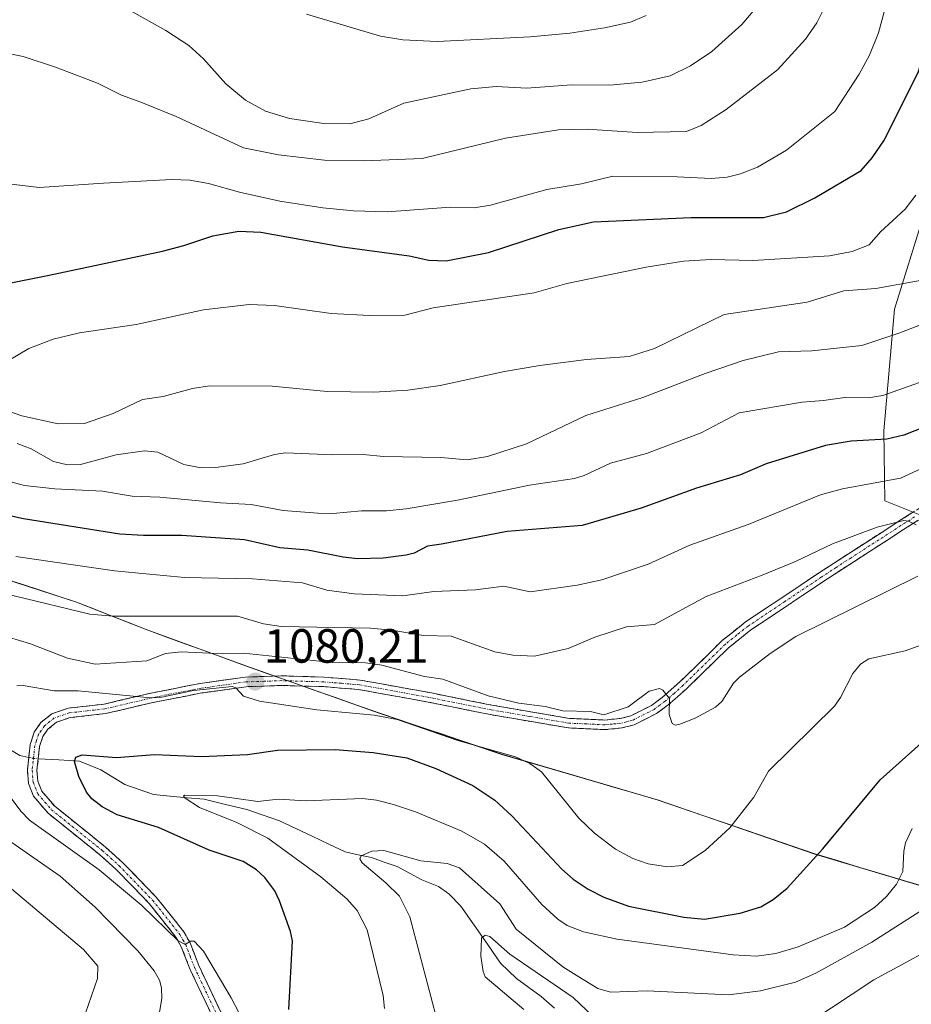
# Model space of a CAD drawing. Units: metres. Extents: x 661538 to 664994, y 4751152 to 4753546.
# Drawn here: x 662677 to 662864, y 4752202 to 4752407 of the extents above; entities that cross this region are included whole.
import ezdxf
from ezdxf.enums import TextEntityAlignment as Align

# ---------------------------------------------------------------- set-up
doc = ezdxf.new("R2010")
doc.units = ezdxf.units.M
doc.header["$MEASUREMENT"] = 0
doc.linetypes.add('TRAZO_Y_PUNTO', pattern=[1, 0.5, -0.25, 0, -0.25])
doc.linetypes.add('TRAZOSX2', pattern=[1.5, 1, -0.5])
for name, color, linetype, lineweight in [('Arbolado forestal CxS', 92, 'Continuous', 0), ('Camino', 19, 'TRAZOSX2', 0), ('Camino Cxs', 19, 'Continuous', 0), ('Camino eje', 19, 'TRAZO_Y_PUNTO', 0), ('Carátula', 7, 'Continuous', 5), ('Corriente natural lineal', 142, 'Continuous', 13), ('Corriente natural lineal oculto', 19, 'TRAZO_Y_PUNTO', 13), ('Curva de nivel maestra', 36, 'Continuous', 30), ('Curva de nivel normal', 36, 'Continuous', 0), ('Municipio', 9, 'Continuous', 13), ('Municipio CxS', 142, 'Continuous', 0), ('Punto de cota en terreno', 7, 'Continuous', 0), ('Rótulo de punto de cota en terreno', 19, 'Continuous', 0)]:
    doc.layers.add(name, color=color, linetype=linetype, lineweight=lineweight)
doc.styles.add('Arial', font='txt', dxfattribs={"height": 0.2})

# ---------------------------------------------------------------- blocks, each defined once
blk = doc.blocks.new('*U150')
at = {"layer": 'Arbolado forestal CxS', "color": 92, "linetype": 'Continuous', "lineweight": 0}
for points in [[(662673.9603, 4752290.7173, 1089.8816), (662689.2101, 4752285.7671, 1089.0813), (662697.9851, 4752282.3089, 1087.1345), (662697.9899, 4752282.3071, 1087.1334), (662703.7299, 4752280.0371, 1085.7345), (662724.5195, 4752272.4371, 1080.1598), (662752.3691, 4752262.6069, 1077.9529), (662778.0187, 4752253.9867, 1078.2191), (662810.6883, 4752244.3965, 1081.9402), (662843.3977, 4752233.1665, 1073.4716), (662904.5169, 4752214.8961, 1054.5444)], [(662865.6597, 4752303.8519, 1088.0956), (662857.9987, 4752306.9231, 1090.2273), (662857.8011, 4752321.5289, 1098.1954), (662859.9975, 4752346.9645, 1109.8033), (662866.0777, 4752366.4669, 1116.3725)]]:
    blk.add_polyline3d(points, dxfattribs=at)
blk = doc.blocks.new('*U164')
at = {"layer": 'Curva de nivel normal', "color": 36, "linetype": 'Continuous', "lineweight": 0}
blk.add_polyline3d([(662808.15, 4752408.27, 1145), (662804.9, 4752406.93, 1145), (662799.44, 4752405.71, 1145), (662792.2, 4752404.57, 1145), (662783.89, 4752403.81, 1145), (662764.49, 4752402.87, 1145), (662757.32, 4752403.18, 1145), (662752.67, 4752403.98, 1145), (662737.2, 4752408.59, 1145)], dxfattribs=at)
blk = doc.blocks.new('*U165')
at = {"layer": 'Curva de nivel normal', "color": 36, "linetype": 'Continuous', "lineweight": 0}
for points in [[(662870.62, 4752278.6, 1080), (662862.26, 4752275.59, 1080), (662854.66, 4752273.9, 1080), (662852.91, 4752272.83, 1080), (662851.29, 4752270.86, 1080), (662848.75, 4752265.86, 1080), (662847.47, 4752264.05, 1080), (662833.7, 4752250.45, 1080), (662830.63, 4752245.07, 1080), (662825.59, 4752238.61, 1080), (662820.49, 4752233.89, 1080), (662815.74, 4752230.79, 1080), (662812.58, 4752230.51, 1080), (662808.53, 4752231.11, 1080), (662805.37, 4752232.25, 1080), (662801.76, 4752234.18, 1080), (662797.39, 4752237.51, 1080), (662794.09, 4752240.65, 1080), (662786.26, 4752250.35, 1080), (662783.88, 4752252.07, 1080), (662780.84, 4752253.47, 1080), (662768.84, 4752256.86, 1080), (662756.18, 4752261.25, 1080), (662751.31, 4752262.17, 1080), (662739.4, 4752263.29, 1080), (662727.42, 4752265.09, 1080), (662724.04, 4752266.12, 1080), (662722.44, 4752267.87, 1080), (662721.67, 4752268.17, 1080), (662713.58, 4752267.34, 1080), (662706.99, 4752265.91, 1080), (662704.62, 4752265.76, 1080), (662689.53, 4752267.24, 1080), (662684.51, 4752267.26, 1080), (662678.02, 4752268.38, 1080), (662676.75, 4752268.28, 1080)], [(662673.46, 4752247.61, 1080), (662677.55, 4752242.13, 1080), (662679.35, 4752240.23, 1080), (662693.93, 4752229.84, 1080), (662702.84, 4752222.44, 1080), (662710.38, 4752215.02, 1080), (662711.9, 4752214.27, 1080), (662713.02, 4752214.96, 1080), (662713.76, 4752214.96, 1080), (662715.69, 4752212.89, 1080), (662721.5, 4752203.15, 1080), (662724.69, 4752197.01, 1080)]]:
    blk.add_polyline3d(points, dxfattribs=at)
blk = doc.blocks.new('*U168')
at = {"layer": 'Curva de nivel normal', "color": 36, "linetype": 'Continuous', "lineweight": 0}
blk.add_polyline3d([(662676.54, 4752295.32, 1095), (662697.1, 4752292.3, 1095), (662711.76, 4752290.92, 1095), (662725.96, 4752290.67, 1095), (662736.35, 4752289.79, 1095), (662741.44, 4752288.25, 1095), (662747.2, 4752287.52, 1095), (662757.36, 4752287.12, 1095), (662763.77, 4752288.03, 1095), (662772.5, 4752288.37, 1095), (662778.43, 4752289.12, 1095), (662783.91, 4752287.91, 1095), (662793.71, 4752289.31, 1095), (662798.92, 4752290.43, 1095), (662808.53, 4752293.71, 1095), (662817.26, 4752297.65, 1095), (662829.45, 4752301.98, 1095), (662844.57, 4752308.16, 1095), (662849.14, 4752309.44, 1095), (662861.29, 4752311.67, 1095), (662882.99, 4752321.65, 1095)], dxfattribs=at)
blk = doc.blocks.new('*U173')
at = {"layer": 'Curva de nivel normal', "color": 36, "linetype": 'Continuous', "lineweight": 0}
blk.add_polyline3d([(662657.57, 4752331.72, 1115), (662677.77, 4752324.71, 1115), (662685.38, 4752323, 1115), (662690.86, 4752323.06, 1115), (662696.87, 4752325.19, 1115), (662702.98, 4752328.1, 1115), (662707.26, 4752328.7, 1115), (662713.42, 4752330.38, 1115), (662716.96, 4752330.92, 1115), (662730.06, 4752330.91, 1115), (662741.55, 4752329.75, 1115), (662751.29, 4752329.65, 1115), (662758.4, 4752330.05, 1115), (662765.1, 4752331.02, 1115), (662778.59, 4752333.93, 1115), (662785.92, 4752335.19, 1115), (662795.71, 4752336.48, 1115), (662804.58, 4752337.09, 1115), (662809.89, 4752338.78, 1115), (662824.46, 4752345.84, 1115), (662841.76, 4752348.45, 1115), (662849.4, 4752350.8, 1115), (662856.09, 4752351.3, 1115), (662865.38, 4752352.98, 1115)], dxfattribs=at)
blk = doc.blocks.new('*U176')
at = {"layer": 'Curva de nivel normal', "color": 36, "linetype": 'Continuous', "lineweight": 0}
blk.add_polyline3d([(662672.11, 4752334.54, 1120), (662679.19, 4752338.78, 1120), (662684.31, 4752340.68, 1120), (662689.82, 4752341.99, 1120), (662701.63, 4752343.77, 1120), (662715.7, 4752346.8, 1120), (662725.27, 4752347.94, 1120), (662730.56, 4752347.76, 1120), (662742.39, 4752346.08, 1120), (662750.36, 4752345.65, 1120), (662757.76, 4752345.69, 1120), (662763.63, 4752347.27, 1120), (662784.79, 4752350.34, 1120), (662791.61, 4752352.32, 1120), (662808.17, 4752355.71, 1120), (662815.94, 4752357, 1120), (662821.62, 4752357.36, 1120), (662830.49, 4752357.16, 1120), (662846.43, 4752358.08, 1120), (662851.2, 4752359.02, 1120), (662854.7, 4752360.4, 1120), (662857.07, 4752363.11, 1120), (662862.22, 4752367.87, 1120), (662864.47, 4752370.76, 1120)], dxfattribs=at)
blk = doc.blocks.new('*U177')
at = {"layer": 'Curva de nivel normal', "color": 36, "linetype": 'Continuous', "lineweight": 0}
blk.add_polyline3d([(662669.7, 4752373.74, 1130), (662681.37, 4752372.39, 1130), (662694.8, 4752373.26, 1130), (662709.08, 4752374.02, 1130), (662712.86, 4752373.91, 1130), (662716.78, 4752373.21, 1130), (662723.2, 4752371.38, 1130), (662731.62, 4752369.54, 1130), (662740.6, 4752368.13, 1130), (662747, 4752367.51, 1130), (662754.04, 4752367.32, 1130), (662767.31, 4752368.27, 1130), (662772.2, 4752368.12, 1130), (662775.66, 4752368.66, 1130), (662787.39, 4752371.93, 1130), (662794.66, 4752373.11, 1130), (662801.18, 4752374.77, 1130), (662814.63, 4752374.63, 1130), (662821.69, 4752374.23, 1130), (662825.06, 4752374.53, 1130), (662827.82, 4752375.2, 1130), (662831.4, 4752376.64, 1130), (662837.44, 4752380.19, 1130), (662847.54, 4752388.25, 1130), (662852.62, 4752396.02, 1130), (662854.8, 4752400, 1130), (662856.64, 4752404.68, 1130), (662860.61, 4752419.42, 1130)], dxfattribs=at)
blk = doc.blocks.new('*U180')
at = {"layer": 'Curva de nivel normal', "color": 36, "linetype": 'Continuous', "lineweight": 0}
for points in [[(662704.78, 4752189.89, 1085), (662707, 4752203, 1085), (662706.94, 4752205.25, 1085), (662706.52, 4752206.82, 1085), (662705.41, 4752208.74, 1085), (662701.97, 4752212.97, 1085), (662693.08, 4752222.07, 1085), (662685.8, 4752228.56, 1085), (662673.08, 4752237.32, 1085)], [(662674.99, 4752278.45, 1085), (662679.54, 4752277.04, 1085), (662687.31, 4752274.04, 1085), (662693.1, 4752272.83, 1085), (662703.87, 4752273.5, 1085), (662707.74, 4752275.08, 1085), (662711.03, 4752275.41, 1085), (662719.98, 4752274.96, 1085), (662724.06, 4752275.09, 1085), (662742.55, 4752273.16, 1085), (662749.56, 4752273.08, 1085), (662752.93, 4752272.62, 1085), (662761.82, 4752270.27, 1085), (662765.69, 4752269.69, 1085), (662775.16, 4752266.24, 1085), (662781.54, 4752264.68, 1085), (662787.06, 4752263.99, 1085), (662790.75, 4752263.08, 1085), (662796.5, 4752262.95, 1085), (662799.31, 4752262.23, 1085), (662804.39, 4752263.91, 1085), (662808.75, 4752267.18, 1085), (662810.9, 4752267.74, 1085), (662811.66, 4752267.41, 1085), (662813.02, 4752265.64, 1085), (662812.94, 4752262.31, 1085), (662813.55, 4752260.4, 1085), (662814.21, 4752260.07, 1085), (662815.15, 4752260.31, 1085), (662818.36, 4752261.52, 1085), (662822.64, 4752263.85, 1085), (662823.92, 4752265.02, 1085), (662826.36, 4752268.84, 1085), (662827.66, 4752270.08, 1085), (662834.03, 4752275.08, 1085), (662839.37, 4752278.6, 1085), (662864.89, 4752291.2, 1085)]]:
    blk.add_polyline3d(points, dxfattribs=at)
blk = doc.blocks.new('*U192')
at = {"layer": 'Curva de nivel normal', "color": 36, "linetype": 'Continuous', "lineweight": 0}
for points in [[(662864.56, 4752301.95, 1090), (662862.93, 4752302.7, 1090), (662861.93, 4752302.79, 1090), (662856.39, 4752301.42, 1090), (662847.09, 4752297.97, 1090), (662839.31, 4752294.23, 1090), (662832.36, 4752291.38, 1090), (662820.69, 4752286.96, 1090), (662809.86, 4752281.1, 1090), (662804.02, 4752280.6, 1090), (662797.46, 4752278.48, 1090), (662791.85, 4752276.11, 1090), (662784.83, 4752274.51, 1090), (662780.28, 4752274.7, 1090), (662776.52, 4752275.42, 1090), (662767.44, 4752278.68, 1090), (662761.66, 4752278.84, 1090), (662755.04, 4752279.94, 1090), (662750.61, 4752280.31, 1090), (662731.9, 4752280.69, 1090), (662728.2, 4752281.24, 1090), (662722.77, 4752282.87, 1090), (662711.14, 4752282.85, 1090), (662696.83, 4752282.87, 1090), (662691.98, 4752283.27, 1090), (662660.87, 4752290.78, 1090)], [(662670.22, 4752230.34, 1090), (662690.65, 4752213.26, 1090), (662693.62, 4752209.76, 1090), (662693.57, 4752207.14, 1090), (662689.17, 4752194.52, 1090)]]:
    blk.add_polyline3d(points, dxfattribs=at)
blk = doc.blocks.new('*U194')
at = {"layer": 'Curva de nivel normal', "color": 36, "linetype": 'Continuous', "lineweight": 0}
for points in [[(662782.57, 4752200.72, 1060), (662774.54, 4752207.49, 1060), (662774.1, 4752208.62, 1060), (662773.65, 4752211.8, 1060), (662773.76, 4752215.56, 1060), (662774.55, 4752216.25, 1060), (662775.47, 4752215.94, 1060), (662779.67, 4752212.27, 1060), (662792.93, 4752203.21, 1060), (662798.46, 4752197.92, 1060)], [(662842.34, 4752198.04, 1060), (662855.69, 4752206.89, 1060), (662873.17, 4752216.35, 1060)]]:
    blk.add_polyline3d(points, dxfattribs=at)
blk = doc.blocks.new('*U195')
at = {"layer": 'Curva de nivel normal', "color": 36, "linetype": 'Continuous', "lineweight": 0}
blk.add_polyline3d([(662674.55, 4752400.44, 1135), (662678.01, 4752399.73, 1135), (662684.77, 4752397.5, 1135), (662693.57, 4752394.14, 1135), (662698.59, 4752391.63, 1135), (662702.62, 4752390.16, 1135), (662709.96, 4752387.18, 1135), (662724.05, 4752380.69, 1135), (662731.38, 4752379.19, 1135), (662740.97, 4752378.11, 1135), (662749.25, 4752377.94, 1135), (662761.38, 4752378.42, 1135), (662778.75, 4752382.67, 1135), (662789.86, 4752384.4, 1135), (662795.83, 4752384.57, 1135), (662806.27, 4752383.83, 1135), (662816.56, 4752384.06, 1135), (662819.6, 4752385.34, 1135), (662824.83, 4752388.63, 1135), (662835.54, 4752396.92, 1135), (662841.39, 4752403.33, 1135), (662843.76, 4752406.78, 1135), (662845.78, 4752410.78, 1135)], dxfattribs=at)
blk = doc.blocks.new('*U197')
at = {"layer": 'Curva de nivel normal', "color": 36, "linetype": 'Continuous', "lineweight": 0}
blk.add_polyline3d([(662666.81, 4752313.2, 1105), (662678.3, 4752310.13, 1105), (662684.65, 4752309.44, 1105), (662694.6, 4752308.93, 1105), (662700.78, 4752307.92, 1105), (662706.61, 4752307.72, 1105), (662719.24, 4752306.49, 1105), (662725.67, 4752306.18, 1105), (662732.36, 4752304.92, 1105), (662739.59, 4752304.34, 1105), (662742.7, 4752304.28, 1105), (662748.68, 4752304.86, 1105), (662753.92, 4752304.85, 1105), (662758.01, 4752305.24, 1105), (662768.77, 4752307.1, 1105), (662783.79, 4752310.23, 1105), (662793.18, 4752311.57, 1105), (662795.19, 4752312.21, 1105), (662800.69, 4752314.78, 1105), (662808.23, 4752316.83, 1105), (662819.61, 4752321.11, 1105), (662827.57, 4752325.31, 1105), (662840.71, 4752327.54, 1105), (662845.17, 4752327.89, 1105), (662849.64, 4752328.51, 1105), (662854.51, 4752328.41, 1105), (662857.57, 4752328.9, 1105), (662871.69, 4752333.93, 1105)], dxfattribs=at)
blk = doc.blocks.new('*U198')
at = {"layer": 'Curva de nivel normal', "color": 36, "linetype": 'Continuous', "lineweight": 0}
blk.add_polyline3d([(662867.07, 4752222.3, 1065), (662855.3, 4752214.75, 1065), (662843.58, 4752208.3, 1065), (662839.36, 4752206.41, 1065), (662832.05, 4752204.62, 1065), (662825.37, 4752203.79, 1065), (662808.35, 4752204.61, 1065), (662800.68, 4752204.31, 1065), (662798.07, 4752205.11, 1065), (662794.05, 4752207.54, 1065), (662790.74, 4752209.58, 1065), (662781.03, 4752217.49, 1065), (662777.58, 4752222.76, 1065), (662769.14, 4752230.28, 1065), (662766.57, 4752231.16, 1065), (662761.06, 4752231.75, 1065), (662753.33, 4752233.89, 1065), (662750.86, 4752233.78, 1065), (662748.64, 4752232.76, 1065), (662748.35, 4752232.17, 1065), (662748.83, 4752231.3, 1065), (662753.78, 4752227.18, 1065), (662756.62, 4752224.36, 1065), (662758.82, 4752220.07, 1065), (662764.86, 4752197.05, 1065)], dxfattribs=at)
blk = doc.blocks.new('*U199')
at = {"layer": 'Curva de nivel normal', "color": 36, "linetype": 'Continuous', "lineweight": 0}
blk.add_polyline3d([(662869.17, 4752345.17, 1110), (662861.14, 4752342.04, 1110), (662853.21, 4752339.4, 1110), (662842.74, 4752338.27, 1110), (662835.8, 4752338.03, 1110), (662828.41, 4752336.26, 1110), (662820.48, 4752333.56, 1110), (662807.43, 4752328.52, 1110), (662795.54, 4752324.74, 1110), (662783.16, 4752318.84, 1110), (662775.01, 4752316.17, 1110), (662770.79, 4752315.51, 1110), (662765.27, 4752316, 1110), (662753.32, 4752316.21, 1110), (662749.03, 4752316.62, 1110), (662742.74, 4752316.52, 1110), (662732.83, 4752316.95, 1110), (662730.51, 4752316.58, 1110), (662723.98, 4752314.69, 1110), (662718.24, 4752313.92, 1110), (662715.24, 4752313.83, 1110), (662711.56, 4752314.49, 1110), (662706.19, 4752317.13, 1110), (662703.4, 4752317.36, 1110), (662697.43, 4752316.56, 1110), (662689.99, 4752314.55, 1110), (662687.29, 4752314.44, 1110), (662684.38, 4752315.18, 1110), (662679.71, 4752317.76, 1110), (662676.8, 4752318.89, 1110)], dxfattribs=at)
blk = doc.blocks.new('*U211')
at = {"layer": 'Curva de nivel normal', "color": 36, "linetype": 'Continuous', "lineweight": 0}
blk.add_polyline3d([(662863.72, 4752238.5, 1070), (662862.32, 4752235.52, 1070), (662861.94, 4752233.76, 1070), (662861.77, 4752229.5, 1070), (662860.44, 4752226.9, 1070), (662858.33, 4752224.31, 1070), (662855.86, 4752222, 1070), (662849.56, 4752217.87, 1070), (662839.86, 4752213.77, 1070), (662835.22, 4752212.41, 1070), (662831.19, 4752211.8, 1070), (662826.34, 4752212.12, 1070), (662802.07, 4752215.39, 1070), (662795.03, 4752216.92, 1070), (662791.66, 4752218.21, 1070), (662789.7, 4752219.58, 1070), (662786.37, 4752222.64, 1070), (662778.46, 4752231.65, 1070), (662774.36, 4752235.26, 1070), (662769.65, 4752237.92, 1070), (662759.98, 4752241.95, 1070), (662755.36, 4752243.53, 1070), (662751.85, 4752244.41, 1070), (662748.9, 4752244.76, 1070), (662737.13, 4752244.31, 1070), (662731.27, 4752244.59, 1070), (662727.02, 4752244.15, 1070), (662718.6, 4752245.34, 1070), (662711.73, 4752245.43, 1070), (662711.51, 4752245.22, 1070), (662711.86, 4752244.83, 1070), (662714.9, 4752242.9, 1070), (662722.67, 4752239.77, 1070), (662729.12, 4752236.51, 1070), (662740.18, 4752228.43, 1070), (662745.63, 4752223.78, 1070), (662747.8, 4752221.35, 1070), (662749.86, 4752217.32, 1070), (662753.19, 4752203.63, 1070), (662753.52, 4752200.93, 1070)], dxfattribs=at)
blk = doc.blocks.new('*U221')
at = {"layer": 'Curva de nivel normal', "color": 36, "linetype": 'Continuous', "lineweight": 0}
blk.add_polyline3d([(662700.72, 4752409.16, 1140), (662707.82, 4752405.19, 1140), (662712.62, 4752402.04, 1140), (662715.72, 4752399.26, 1140), (662720.35, 4752394.04, 1140), (662724.47, 4752390.6, 1140), (662728.62, 4752388.3, 1140), (662733.63, 4752386.75, 1140), (662740.36, 4752385.82, 1140), (662746.27, 4752385.68, 1140), (662750.24, 4752386.7, 1140), (662757.51, 4752389.98, 1140), (662771.56, 4752392.96, 1140), (662776.85, 4752393.47, 1140), (662783.24, 4752393.12, 1140), (662792.57, 4752393.81, 1140), (662800.51, 4752393.73, 1140), (662807.31, 4752394.35, 1140), (662813.18, 4752395.72, 1140), (662817.41, 4752397.78, 1140), (662821.89, 4752400.8, 1140), (662828.12, 4752406.43, 1140), (662832.52, 4752411.66, 1140)], dxfattribs=at)
blk = doc.blocks.new('*U228')
at = {"layer": 'Curva de nivel maestra', "color": 36, "linetype": 'Continuous', "lineweight": 30}
blk.add_polyline3d([(662733.54, 4752200.7, 1075), (662734.3, 4752215.02, 1075), (662733.87, 4752217.02, 1075), (662731.57, 4752223.41, 1075), (662730.6, 4752225.45, 1075), (662728.52, 4752228.26, 1075), (662726.76, 4752229.89, 1075), (662723.97, 4752231.63, 1075), (662716.86, 4752233.95, 1075), (662706.29, 4752238.74, 1075), (662697.65, 4752241.33, 1075), (662694.52, 4752242.99, 1075), (662692.39, 4752244.71, 1075), (662691.3, 4752246.12, 1075), (662689.67, 4752249.34, 1075), (662688.73, 4752252.47, 1075), (662689.07, 4752253.39, 1075), (662690.37, 4752253.86, 1075), (662697.5, 4752253.36, 1075), (662705.46, 4752253.92, 1075), (662715.26, 4752253.52, 1075), (662724.92, 4752253.95, 1075), (662731.18, 4752254.85, 1075), (662743.19, 4752255.01, 1075), (662751.15, 4752254.39, 1075), (662758.15, 4752253.27, 1075), (662764.23, 4752251.04, 1075), (662771.94, 4752247.49, 1075), (662776.51, 4752244.44, 1075), (662780.09, 4752241.14, 1075), (662790.54, 4752230.01, 1075), (662792.9, 4752227.91, 1075), (662796.01, 4752225.84, 1075), (662799.3, 4752224.17, 1075), (662804.44, 4752222.29, 1075), (662816.01, 4752219.95, 1075), (662820.31, 4752219.54, 1075), (662827.75, 4752220.79, 1075), (662832.07, 4752222.13, 1075), (662834.69, 4752223.68, 1075), (662837.6, 4752226.03, 1075), (662845.04, 4752234.26, 1075), (662857.04, 4752248.64, 1075), (662868.21, 4752258.68, 1075)], dxfattribs=at)
blk = doc.blocks.new('*U236')
at = {"layer": 'Curva de nivel maestra', "color": 36, "linetype": 'Continuous', "lineweight": 30}
blk.add_polyline3d([(662869.18, 4752323.5, 1100), (662861.97, 4752320.63, 1100), (662858.38, 4752319.82, 1100), (662850.97, 4752319.42, 1100), (662845.63, 4752318.48, 1100), (662833.24, 4752314.66, 1100), (662827.82, 4752312.36, 1100), (662818.66, 4752309.59, 1100), (662807.09, 4752305.41, 1100), (662794.81, 4752301.79, 1100), (662779.12, 4752300.51, 1100), (662765.37, 4752297.88, 1100), (662762.49, 4752297.48, 1100), (662759.69, 4752296.01, 1100), (662758.03, 4752295.6, 1100), (662753.23, 4752294.99, 1100), (662747.87, 4752294.84, 1100), (662744.86, 4752295.15, 1100), (662737.46, 4752296.65, 1100), (662731.64, 4752297.15, 1100), (662724.24, 4752298.77, 1100), (662711.15, 4752299.72, 1100), (662703.19, 4752299.67, 1100), (662698.25, 4752299.97, 1100), (662678.12, 4752303.14, 1100), (662658.4, 4752307.47, 1100)], dxfattribs=at)
blk = doc.blocks.new('*U242')
at = {"layer": 'Curva de nivel maestra', "color": 36, "linetype": 'Continuous', "lineweight": 30}
blk.add_polyline3d([(662664.34, 4752350.26, 1125), (662683.14, 4752354.02, 1125), (662707.12, 4752359.1, 1125), (662711.58, 4752360.24, 1125), (662717.63, 4752362.31, 1125), (662723.06, 4752363.23, 1125), (662727.69, 4752363.04, 1125), (662744.76, 4752360.01, 1125), (662758.67, 4752358.09, 1125), (662762.79, 4752357.19, 1125), (662766.41, 4752357.06, 1125), (662775.23, 4752358.82, 1125), (662789.93, 4752363.58, 1125), (662797.14, 4752365.22, 1125), (662817.51, 4752366.14, 1125), (662832.68, 4752366.09, 1125), (662837.43, 4752367.3, 1125), (662843.34, 4752370.23, 1125), (662853.05, 4752375.92, 1125), (662855.31, 4752378.55, 1125), (662857.95, 4752382.34, 1125), (662865.02, 4752396.58, 1125), (662866.95, 4752402.84, 1125), (662868.6, 4752410.47, 1125)], dxfattribs=at)
blk = doc.blocks.new('5PATER')
at = {"layer": 'Carátula', "linetype": 'Continuous', "lineweight": 5}
h = blk.add_hatch(color=250, dxfattribs=at)
edge = h.paths.add_edge_path()
edge.add_ellipse((0, 0.01), major_axis=(-1.33, -1.34), ratio=0.999422, start_angle=0, end_angle=360)

msp = doc.modelspace()

# ---------------------------------------------------------------- linework, layer by layer
at = {"layer": 'Arbolado forestal CxS', "color": 92, "linetype": 'Continuous', "lineweight": 0}
for points in [[(662866.08, 4752366.47, 1116.37), (662860, 4752346.96, 1109.8), (662857.8, 4752321.53, 1098.2), (662858, 4752306.92, 1090.23), (662865.66, 4752303.85, 1088.1)], [(662865.66, 4752303.85, 1088.1), (662858, 4752306.92, 1090.23), (662857.8, 4752321.53, 1098.2), (662860, 4752346.96, 1109.8), (662866.08, 4752366.47, 1116.37)], [(662865.66, 4752303.85, 1088.1), (662858, 4752306.92, 1090.23), (662857.8, 4752321.53, 1098.2), (662860, 4752346.96, 1109.8), (662866.08, 4752366.47, 1116.37)], [(662904.52, 4752214.9, 1054.54), (662843.4, 4752233.17, 1073.47), (662810.69, 4752244.4, 1081.94), (662778.02, 4752253.99, 1078.22), (662752.37, 4752262.61, 1077.95), (662724.52, 4752272.44, 1080.16), (662703.73, 4752280.04, 1085.73), (662697.99, 4752282.31, 1087.13), (662697.99, 4752282.31, 1087.13), (662689.21, 4752285.77, 1089.08), (662673.96, 4752290.72, 1089.88)], [(662673.96, 4752290.72, 1089.88), (662689.21, 4752285.77, 1089.08), (662697.99, 4752282.31, 1087.13), (662697.99, 4752282.31, 1087.13), (662703.73, 4752280.04, 1085.73), (662724.52, 4752272.44, 1080.16), (662752.37, 4752262.61, 1077.95), (662778.02, 4752253.99, 1078.22), (662810.69, 4752244.4, 1081.94), (662843.4, 4752233.17, 1073.47), (662904.52, 4752214.9, 1054.54)], [(662673.96, 4752290.72, 1089.88), (662689.21, 4752285.77, 1089.08), (662697.99, 4752282.31, 1087.13), (662697.99, 4752282.31, 1087.13), (662703.73, 4752280.04, 1085.73), (662724.52, 4752272.44, 1080.16), (662752.37, 4752262.61, 1077.95), (662778.02, 4752253.99, 1078.22), (662810.69, 4752244.4, 1081.94), (662843.4, 4752233.17, 1073.47), (662904.52, 4752214.9, 1054.54)]]:
    msp.add_polyline3d(points, dxfattribs=at)
at = {"layer": 'Camino', "color": 19, "linetype": 'TRAZOSX2', "lineweight": 0}
for points in [[(662719.52, 4752195.1), (662712.87, 4752209.16), (662711.07, 4752213.79), (662709.92, 4752215.83), (662704.33, 4752222.86), (662697.41, 4752229.98), (662693.96, 4752233.1), (662683.24, 4752241.7), (662680.21, 4752245.23), (662679.14, 4752247.92), (662678.92, 4752250.71), (662679.51, 4752256.05), (662680.36, 4752258.63), (662681.73, 4752260.62), (662684.05, 4752262.48), (662687.45, 4752263.62), (662694.93, 4752264.48), (662705.03, 4752266.84), (662715.02, 4752268.79), (662724.46, 4752270.11), (662732.05, 4752270.38), (662740.9, 4752270.12), (662748.43, 4752269.49), (662762.98, 4752266.87), (662775.95, 4752264.25), (662792.13, 4752261.5), (662799.5, 4752261.15), (662802.72, 4752261.47), (662804.96, 4752262.03), (662809.26, 4752264.22), (662811.48, 4752265.86), (662815.21, 4752269.14), (662824.02, 4752277.74), (662828.84, 4752281.59), (662844.15, 4752291.81), (662850.4, 4752295.88), (662860.8, 4752302.59), (662866.49, 4752306.23)], [(662867.55, 4752304.53), (662861.88, 4752300.91), (662851.48, 4752294.2), (662845.25, 4752290.15), (662830.02, 4752279.97), (662825.34, 4752276.24), (662816.57, 4752267.68), (662812.74, 4752264.3), (662810.32, 4752262.52), (662805.66, 4752260.15), (662803.06, 4752259.49), (662799.56, 4752259.15), (662791.91, 4752259.5), (662775.59, 4752262.29), (662762.6, 4752264.91), (662748.17, 4752267.51), (662740.78, 4752268.12), (662732.05, 4752268.38), (662724.64, 4752268.11), (662715.36, 4752266.81), (662705.45, 4752264.88), (662695.27, 4752262.5), (662687.89, 4752261.66), (662685.03, 4752260.7), (662683.21, 4752259.24), (662682.16, 4752257.73), (662681.47, 4752255.63), (662680.92, 4752250.67), (662681.1, 4752248.38), (662681.95, 4752246.29), (662684.64, 4752243.14), (662695.26, 4752234.62), (662698.79, 4752231.42), (662705.83, 4752224.18), (662711.58, 4752216.95), (662712.89, 4752214.65), (662714.73, 4752209.88), (662721.42, 4752195.74)]]:
    msp.add_lwpolyline(points, dxfattribs=at)
at = {"layer": 'Camino Cxs', "color": 19, "linetype": 'Continuous', "lineweight": 0}
for points in [[(662717.86, 4752198.62, 1080.71), (662716.2, 4752202.13, 1080.58), (662714.53, 4752205.65, 1080.67), (662712.87, 4752209.16, 1080.24), (662711.07, 4752213.79, 1079.98), (662709.92, 4752215.83, 1079.97), (662707.13, 4752219.35, 1079.54), (662704.33, 4752222.86, 1079.68), (662700.87, 4752226.42, 1079.57), (662697.41, 4752229.98, 1079.22), (662693.96, 4752233.1, 1079.12), (662690.39, 4752235.97, 1078.87), (662686.81, 4752238.83, 1078.16), (662683.24, 4752241.7, 1078.16), (662680.21, 4752245.23, 1078), (662679.14, 4752247.92, 1077.69), (662678.92, 4752250.71, 1077.48), (662679.22, 4752253.38, 1077.36), (662679.51, 4752256.05, 1077.43), (662680.36, 4752258.63, 1077.52), (662681.73, 4752260.62, 1077.68), (662684.05, 4752262.48, 1077.84), (662687.45, 4752263.62, 1077.94), (662691.19, 4752264.05, 1078.34), (662694.93, 4752264.48, 1078.91), (662698.3, 4752265.27, 1079.61), (662701.66, 4752266.05, 1080.22), (662705.03, 4752266.84, 1080.7), (662708.36, 4752267.49, 1080.57), (662711.69, 4752268.14, 1079.95), (662715.02, 4752268.79, 1080.15), (662719.74, 4752269.45, 1080.46), (662724.46, 4752270.11, 1080.93), (662728.26, 4752270.25, 1081.14), (662732.05, 4752270.38, 1081.39), (662736.48, 4752270.25, 1081.94), (662740.9, 4752270.12, 1082.4), (662744.67, 4752269.81, 1082.2), (662748.43, 4752269.49, 1082.12), (662753.28, 4752268.62, 1081.74), (662758.13, 4752267.74, 1082.12), (662762.98, 4752266.87, 1082.76), (662767.3, 4752266, 1082.94), (662771.63, 4752265.12, 1083.29), (662775.95, 4752264.25, 1083.42), (662780, 4752263.56, 1083.68), (662784.04, 4752262.88, 1083.87), (662788.09, 4752262.19, 1084.03), (662792.13, 4752261.5, 1084.24), (662795.82, 4752261.33, 1084.41), (662799.5, 4752261.15, 1084.45), (662802.72, 4752261.47, 1084.51), (662804.96, 4752262.03, 1084.5), (662809.26, 4752264.22, 1084.68), (662811.48, 4752265.86, 1084.8), (662815.21, 4752269.14, 1085.07), (662818.15, 4752272.01, 1085.27), (662821.08, 4752274.87, 1085.61), (662824.02, 4752277.74, 1085.89), (662826.43, 4752279.67, 1086.14), (662828.84, 4752281.59, 1086.42), (662832.67, 4752284.15, 1086.51), (662836.5, 4752286.7, 1086.81), (662840.32, 4752289.26, 1087.4), (662844.15, 4752291.81, 1087.82), (662847.28, 4752293.85, 1088.09), (662850.4, 4752295.88, 1088.59), (662853.87, 4752298.12, 1088.76), (662857.33, 4752300.35, 1089.59), (662860.8, 4752302.59, 1089.73), (662863.65, 4752304.41, 1090.36)], [(662864.72, 4752302.72, 1089.62), (662861.88, 4752300.91, 1089.16), (662858.41, 4752298.67, 1088.9), (662854.95, 4752296.44, 1088.28), (662851.48, 4752294.2, 1088.31), (662848.37, 4752292.18, 1087.6), (662845.25, 4752290.15, 1087.32), (662841.44, 4752287.61, 1087), (662837.64, 4752285.06, 1086.6), (662833.83, 4752282.52, 1086.19), (662830.02, 4752279.97, 1086.1), (662827.68, 4752278.11, 1085.8), (662825.34, 4752276.24, 1085.7), (662822.42, 4752273.39, 1085.41), (662819.49, 4752270.53, 1085.26), (662816.57, 4752267.68, 1085.07), (662814.66, 4752265.99, 1084.94), (662812.74, 4752264.3, 1084.82), (662810.32, 4752262.52, 1084.68), (662807.99, 4752261.34, 1084.51), (662805.66, 4752260.15, 1084.34), (662803.06, 4752259.49, 1084.18), (662799.56, 4752259.15, 1084.02), (662795.74, 4752259.33, 1083.98), (662791.91, 4752259.5, 1083.79), (662787.83, 4752260.2, 1083.62), (662783.75, 4752260.9, 1083.36), (662779.67, 4752261.59, 1083.08), (662775.59, 4752262.29, 1082.63), (662771.26, 4752263.16, 1082.28), (662766.93, 4752264.04, 1081.89), (662762.6, 4752264.91, 1081.8), (662757.79, 4752265.78, 1081.54), (662752.98, 4752266.64, 1081.18), (662748.17, 4752267.51, 1081.16), (662744.48, 4752267.82, 1081.05), (662740.78, 4752268.12, 1080.91), (662736.42, 4752268.25, 1080.72), (662732.05, 4752268.38, 1080.41), (662728.35, 4752268.25, 1080.15), (662724.64, 4752268.11, 1079.9), (662720, 4752267.46, 1079.63), (662715.36, 4752266.81, 1079.7), (662712.06, 4752266.17, 1079.6), (662708.75, 4752265.52, 1079.8), (662705.45, 4752264.88, 1079.7), (662702.06, 4752264.09, 1079.08), (662698.66, 4752263.29, 1078.55), (662695.27, 4752262.5, 1078.33), (662691.58, 4752262.08, 1077.98), (662687.89, 4752261.66, 1077.91), (662685.03, 4752260.7, 1077.85), (662683.21, 4752259.24, 1077.7), (662682.16, 4752257.73, 1077.48), (662681.47, 4752255.63, 1077.39), (662680.92, 4752250.67, 1077.44), (662681.1, 4752248.38, 1077.54), (662681.95, 4752246.29, 1077.59), (662684.64, 4752243.14, 1077.87), (662688.18, 4752240.3, 1077.81), (662691.72, 4752237.46, 1078.49), (662695.26, 4752234.62, 1078.58), (662698.79, 4752231.42, 1078.87), (662701.14, 4752229.01, 1079.17), (662703.48, 4752226.59, 1079.05), (662705.83, 4752224.18, 1079.33), (662708.71, 4752220.57, 1079.31), (662711.58, 4752216.95, 1079.51), (662712.89, 4752214.65, 1079.55), (662713.81, 4752212.27, 1079.81), (662714.73, 4752209.88, 1080), (662716.4, 4752206.35, 1080.17), (662718.08, 4752202.81, 1080.17), (662719.75, 4752199.28, 1080.58)]]:
    msp.add_polyline3d(points, dxfattribs=at)
at = {"layer": 'Camino eje', "color": 19, "linetype": 'TRAZO_Y_PUNTO', "lineweight": 0}
msp.add_lwpolyline([(662864.18, 4752303.56), (662861.34, 4752301.75), (662850.94, 4752295.04), (662847.83, 4752293.02), (662844.7, 4752290.98), (662837.09, 4752285.89), (662829.43, 4752280.78), (662827.09, 4752278.92), (662824.68, 4752276.99), (662815.89, 4752268.41), (662814.03, 4752266.77), (662812.11, 4752265.08), (662811, 4752264.26), (662809.79, 4752263.37), (662805.31, 4752261.09), (662804.01, 4752260.76), (662802.89, 4752260.48), (662801.14, 4752260.31), (662799.53, 4752260.15), (662795.71, 4752260.33), (662792.02, 4752260.5), (662783.86, 4752261.9), (662775.77, 4752263.27), (662762.79, 4752265.89), (662748.3, 4752268.5), (662744.54, 4752268.82), (662740.84, 4752269.12), (662732.05, 4752269.38), (662728.35, 4752269.25), (662724.55, 4752269.11), (662715.19, 4752267.8), (662710.2, 4752266.83), (662705.24, 4752265.86), (662695.1, 4752263.49), (662691.41, 4752263.07), (662687.67, 4752262.64), (662684.54, 4752261.59), (662682.47, 4752259.93), (662681.79, 4752258.94), (662681.26, 4752258.18), (662680.84, 4752256.89), (662680.49, 4752255.84), (662679.92, 4752250.69), (662680.12, 4752248.15), (662680.55, 4752247.11), (662681.08, 4752245.76), (662682.6, 4752244), (662683.94, 4752242.42), (662694.61, 4752233.86), (662696.34, 4752232.3), (662698.1, 4752230.7), (662705.08, 4752223.52), (662710.75, 4752216.39), (662711.41, 4752215.24), (662711.98, 4752214.22), (662712.9, 4752211.84), (662713.8, 4752209.52), (662720.47, 4752195.42)], dxfattribs=at)
at = {"layer": 'Corriente natural lineal', "color": 142, "linetype": 'Continuous', "lineweight": 13}
for points in [[(662643, 4752271, 1081.12), (662646.44, 4752271.38, 1080.55), (662649.89, 4752271.76, 1080), (662651.61, 4752271.53, 1079.81), (662654.05, 4752269.8, 1079.45), (662656.48, 4752268.08, 1078.17), (662659.63, 4752266.29, 1078.59), (662662.78, 4752264.51, 1077.97), (662665.78, 4752262.49, 1077.73), (662668.78, 4752260.47, 1077.35), (662671.92, 4752257.81, 1076.79), (662675.06, 4752255.15, 1077.41), (662677.32, 4752253.77, 1077.4), (662679.21, 4752253.34, 1077.36)], [(662681.19, 4752253.08, 1077.33), (662685.5, 4752252.82, 1075.73), (662689.82, 4752252.56, 1074.57), (662694.24, 4752250.77, 1073.26), (662696.76, 4752249.23, 1072.08), (662699.28, 4752247.69, 1071.99), (662702.26, 4752246.64, 1071.79), (662705.25, 4752245.59, 1071.26), (662708.77, 4752245.26, 1070.74), (662712.3, 4752244.93, 1070.2), (662715.83, 4752244.59, 1069.71), (662720.3, 4752243.52, 1068.75), (662724.77, 4752242.44, 1069.11), (662728.17, 4752241.28, 1068.74), (662731.58, 4752240.11, 1067.75), (662735, 4752238.5, 1066.82), (662738.42, 4752236.88, 1066.63), (662741.85, 4752235.26, 1065.89), (662745.27, 4752233.65, 1065.21), (662748.01, 4752233.03, 1064.88), (662750.76, 4752232.41, 1064.43), (662753.46, 4752231.5, 1064.21), (662756.17, 4752230.59, 1063.74), (662758.75, 4752229.17, 1063.17), (662761.33, 4752227.76, 1062.61), (662764.76, 4752226.36, 1062.12), (662766.93, 4752224.85, 1061.63), (662769.47, 4752222.28, 1061.98), (662772.23, 4752218.31, 1060.53), (662774.98, 4752214.34, 1059.99), (662777.74, 4752210.36, 1059.06), (662781.05, 4752207.14, 1058.42), (662783.64, 4752205.29, 1058.3), (662786.24, 4752203.44, 1057.14), (662788.97, 4752200.97, 1057.4)]]:
    msp.add_polyline3d(points, dxfattribs=at)
at = {"layer": 'Corriente natural lineal oculto', "color": 19, "linetype": 'TRAZO_Y_PUNTO', "lineweight": 13}
msp.add_polyline3d([(662679.21, 4752253.34, 1077.36), (662680.06, 4752253.15, 1077.35), (662681.19, 4752253.08, 1077.33)], dxfattribs=at)
at = {"layer": 'Municipio', "color": 9, "linetype": 'Continuous', "lineweight": 13}
msp.add_polyline3d([(662673.93, 4752290.74, 1091.44), (662677.75, 4752289.5, 1090.98), (662681.56, 4752288.27, 1090.5), (662685.38, 4752287.03, 1090.55), (662689.19, 4752285.79, 1090.39), (662692.82, 4752284.36, 1090.04), (662696.45, 4752282.93, 1089.52), (662700.07, 4752281.49, 1088.59), (662703.7, 4752280.06, 1087.64), (662707.86, 4752278.54, 1086.41), (662712.02, 4752277.02, 1085.42), (662716.17, 4752275.5, 1084.69), (662720.33, 4752273.98, 1083.41), (662724.49, 4752272.46, 1082.32), (662729.13, 4752270.82, 1081.47), (662733.77, 4752269.18, 1080.97), (662738.42, 4752267.54, 1080.65), (662743.06, 4752265.91, 1080.53), (662747.7, 4752264.27, 1080.43), (662752.34, 4752262.63, 1079.77), (662756.62, 4752261.19, 1079.62), (662760.89, 4752259.75, 1079.42), (662765.17, 4752258.31, 1079.76), (662769.44, 4752256.88, 1079.64), (662773.71, 4752255.44, 1079.28), (662777.99, 4752254, 1079.06), (662782.66, 4752252.63, 1079.61), (662787.32, 4752251.26, 1080.4), (662791.99, 4752249.89, 1081.51), (662796.66, 4752248.53, 1082.13), (662801.33, 4752247.16, 1082.67), (662805.99, 4752245.79, 1082.62), (662810.66, 4752244.42, 1082.57), (662815.33, 4752242.81, 1081.98), (662820.01, 4752241.21, 1080.99), (662824.68, 4752239.6, 1080), (662829.35, 4752238, 1078.79), (662834.02, 4752236.39, 1077.43), (662838.7, 4752234.79, 1076.13), (662843.37, 4752233.18, 1074.74), (662848.07, 4752231.78, 1073.23), (662852.77, 4752230.37, 1071.82), (662857.47, 4752228.97, 1070.52), (662862.18, 4752227.56, 1068.42), (662866.88, 4752226.16, 1065.76)], dxfattribs=at)
msp.add_polyline3d([(662673.93, 4752290.74, 1091.44), (662677.75, 4752289.5, 1090.98), (662681.56, 4752288.27, 1090.5), (662685.38, 4752287.03, 1090.55), (662689.19, 4752285.79, 1090.39), (662692.82, 4752284.36, 1090.04), (662696.45, 4752282.93, 1089.52), (662700.07, 4752281.49, 1088.59), (662703.7, 4752280.06, 1087.64), (662707.86, 4752278.54, 1086.41), (662712.02, 4752277.02, 1085.42), (662716.17, 4752275.5, 1084.69), (662720.33, 4752273.98, 1083.41), (662724.49, 4752272.46, 1082.32), (662729.13, 4752270.82, 1081.47), (662733.77, 4752269.18, 1080.97), (662738.42, 4752267.54, 1080.65), (662743.06, 4752265.91, 1080.53), (662747.7, 4752264.27, 1080.43), (662752.34, 4752262.63, 1079.77), (662756.62, 4752261.19, 1079.62), (662760.89, 4752259.75, 1079.42), (662765.17, 4752258.31, 1079.76), (662769.44, 4752256.88, 1079.64), (662773.71, 4752255.44, 1079.28), (662777.99, 4752254, 1079.06), (662782.66, 4752252.63, 1079.61), (662787.32, 4752251.26, 1080.4), (662791.99, 4752249.89, 1081.51), (662796.66, 4752248.53, 1082.13), (662801.33, 4752247.16, 1082.67), (662805.99, 4752245.79, 1082.62), (662810.66, 4752244.42, 1082.57), (662815.33, 4752242.81, 1081.98), (662820.01, 4752241.21, 1080.99), (662824.68, 4752239.6, 1080), (662829.35, 4752238, 1078.79), (662834.02, 4752236.39, 1077.43), (662838.7, 4752234.79, 1076.13), (662843.37, 4752233.18, 1074.74), (662848.07, 4752231.78, 1073.23), (662852.77, 4752230.37, 1071.82), (662857.47, 4752228.97, 1070.52), (662862.18, 4752227.56, 1068.42), (662866.88, 4752226.16, 1065.76)], dxfattribs=at)
at = {"layer": 'Municipio CxS', "color": 142, "linetype": 'Continuous', "lineweight": 0}
for points in [[(662673.93, 4752290.74, 1091.44), (662677.75, 4752289.5, 1090.98), (662681.56, 4752288.27, 1090.5), (662685.38, 4752287.03, 1090.55), (662689.19, 4752285.79, 1090.39), (662692.82, 4752284.36, 1090.04), (662696.45, 4752282.93, 1089.52), (662700.07, 4752281.49, 1088.59), (662703.7, 4752280.06, 1087.64), (662707.86, 4752278.54, 1086.41), (662712.02, 4752277.02, 1085.42), (662716.17, 4752275.5, 1084.69), (662720.33, 4752273.98, 1083.41), (662724.49, 4752272.46, 1082.32), (662729.13, 4752270.82, 1081.47), (662733.77, 4752269.18, 1080.97), (662738.42, 4752267.54, 1080.65), (662743.06, 4752265.91, 1080.53), (662747.7, 4752264.27, 1080.43), (662752.34, 4752262.63, 1079.77), (662756.62, 4752261.19, 1079.62), (662760.89, 4752259.75, 1079.42), (662765.17, 4752258.31, 1079.76), (662769.44, 4752256.88, 1079.64), (662773.71, 4752255.44, 1079.28), (662777.99, 4752254, 1079.06), (662782.66, 4752252.63, 1079.61), (662787.32, 4752251.26, 1080.4), (662791.99, 4752249.89, 1081.51), (662796.66, 4752248.53, 1082.13), (662801.33, 4752247.16, 1082.67), (662805.99, 4752245.79, 1082.62), (662810.66, 4752244.42, 1082.57), (662815.33, 4752242.81, 1081.98), (662820.01, 4752241.21, 1080.99), (662824.68, 4752239.6, 1080), (662829.35, 4752238, 1078.79), (662834.02, 4752236.39, 1077.43), (662838.7, 4752234.79, 1076.13), (662843.37, 4752233.18, 1074.74), (662848.07, 4752231.78, 1073.23), (662852.77, 4752230.37, 1071.82), (662857.47, 4752228.97, 1070.52), (662862.18, 4752227.56, 1068.42), (662866.88, 4752226.16, 1065.76)], [(662866.88, 4752226.16, 1065.76), (662862.18, 4752227.56, 1068.42), (662857.47, 4752228.97, 1070.52), (662852.77, 4752230.37, 1071.82), (662848.07, 4752231.78, 1073.23), (662843.37, 4752233.18, 1074.74), (662838.7, 4752234.79, 1076.13), (662834.02, 4752236.39, 1077.43), (662829.35, 4752238, 1078.79), (662824.68, 4752239.6, 1080), (662820.01, 4752241.21, 1080.99), (662815.33, 4752242.81, 1081.98), (662810.66, 4752244.42, 1082.57), (662805.99, 4752245.79, 1082.62), (662801.33, 4752247.16, 1082.67), (662796.66, 4752248.53, 1082.13), (662791.99, 4752249.89, 1081.51), (662787.32, 4752251.26, 1080.4), (662782.66, 4752252.63, 1079.61), (662777.99, 4752254, 1079.06), (662773.71, 4752255.44, 1079.28), (662769.44, 4752256.88, 1079.64), (662765.17, 4752258.31, 1079.76), (662760.89, 4752259.75, 1079.42), (662756.62, 4752261.19, 1079.62), (662752.34, 4752262.63, 1079.77), (662747.7, 4752264.27, 1080.43), (662743.06, 4752265.91, 1080.53), (662738.42, 4752267.54, 1080.65), (662733.77, 4752269.18, 1080.97), (662729.13, 4752270.82, 1081.47), (662724.49, 4752272.46, 1082.32), (662720.33, 4752273.98, 1083.41), (662716.17, 4752275.5, 1084.69), (662712.02, 4752277.02, 1085.42), (662707.86, 4752278.54, 1086.41), (662703.7, 4752280.06, 1087.64), (662700.07, 4752281.49, 1088.59), (662696.45, 4752282.93, 1089.52), (662692.82, 4752284.36, 1090.04), (662689.19, 4752285.79, 1090.39), (662685.38, 4752287.03, 1090.55), (662681.56, 4752288.27, 1090.5), (662677.75, 4752289.5, 1090.98), (662673.93, 4752290.74, 1091.44)]]:
    msp.add_polyline3d(points, dxfattribs=at)

# ---------------------------------------------------------------- block references
at = {"layer": 'Arbolado forestal CxS', "color": 92, "linetype": 'Continuous', "lineweight": 0}
msp.add_blockref('*U150', (0, 0), dxfattribs=at)
at = {"layer": 'Curva de nivel maestra', "color": 36, "linetype": 'Continuous', "lineweight": 30}
for name in ['*U242', '*U236', '*U228']:
    msp.add_blockref(name, (0, 0), dxfattribs=at)
at = {"layer": 'Curva de nivel normal', "color": 36, "linetype": 'Continuous', "lineweight": 0}
for name in ['*U197', '*U199', '*U173', '*U176', '*U177', '*U195', '*U221', '*U164', '*U168', '*U198', '*U211', '*U165', '*U180', '*U192', '*U194']:
    msp.add_blockref(name, (0, 0), dxfattribs=at)
at = {"layer": 'Punto de cota en terreno', "linetype": 'Continuous', "lineweight": 0}
msp.add_blockref('5PATER', (662726.51, 4752269.18, 1080.21), dxfattribs=at)

# ---------------------------------------------------------------- texts
at = {"layer": 'Rótulo de punto de cota en terreno', "color": 19, "linetype": 'Continuous', "lineweight": 0, "style": 'Arial'}
msp.add_text('1080,21', height=7, dxfattribs=at).set_placement((662728.27, 4752270.94), align=Align.BOTTOM_LEFT)

doc.saveas('drawing.dxf')
